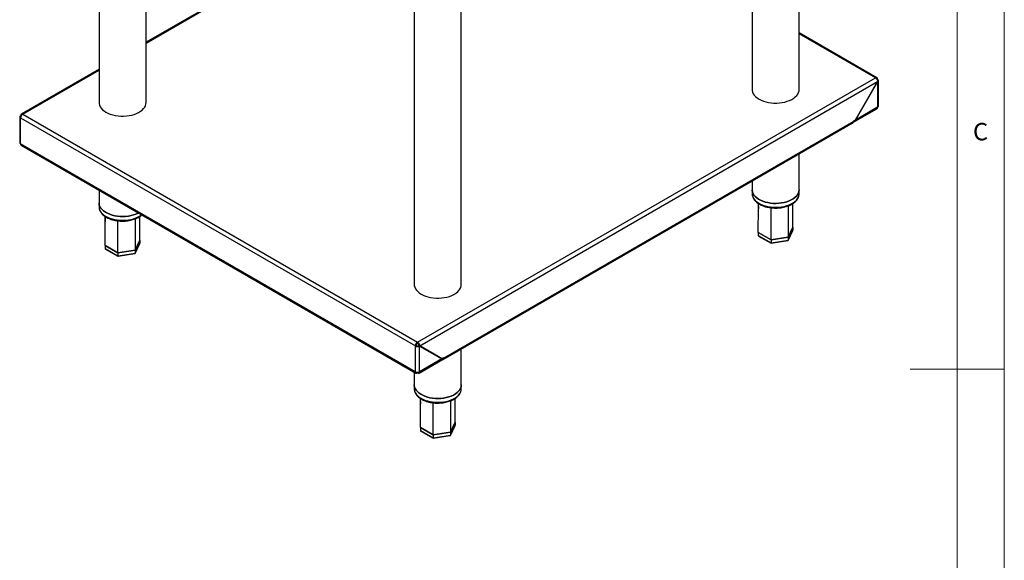
# Model space of a CAD drawing. Units: millimetres. Extents: x 5 to 415, y 5 to 292.
# Drawn here: x 310 to 415, y 128 to 186 of the extents above; entities that cross this region are included whole.
import ezdxf

# ---------------------------------------------------------------- set-up
doc = ezdxf.new("R2010")
doc.units = ezdxf.units.MM
doc.styles.add('SLDTEXTSTYLE0', font='TXT', dxfattribs={"width": 0.75})

msp = doc.modelspace()

# ---------------------------------------------------------------- linework, layer by layer
at = {"color": 7, "linetype": 'Continuous', "lineweight": 18}
for p, q in [((415, 5), (415, 292)), ((410, 287), (410, 50.813)), ((415, 148.5), (405, 148.5))]:
    msp.add_line(p, q, dxfattribs=at)
at = {"color": 7, "linetype": 'Continuous', "lineweight": 25}
for p, q in [((393.188, 178.217), (393.188, 210.837)), ((318.75, 208.217), (318.75, 176.829)), ((388.188, 207.95), (388.188, 178.217)), ((323.75, 176.829), (323.75, 205.33)), ((342.863, 194.297), (323.75, 183.263)), ((357.267, 157.48), (357.267, 190.1)), ((352.267, 188.636), (352.267, 157.48)), ((401.462, 179.478), (393.188, 184.254)), ((318.75, 180.376), (310.476, 175.6)), ((352.611, 151.353), (401.302, 179.462)), ((352.849, 150.969), (401.516, 179.063)), ((401.516, 179.063), (399.147, 174.96)), ((399.165, 174.962), (401.528, 179.056)), ((401.528, 179.332), (401.443, 179.283)), ((401.528, 179.056), (401.516, 179.063)), ((401.528, 179.056), (401.528, 176.327)), ((401.622, 176.457), (401.622, 179.191)), ((398.952, 174.731), (401.453, 176.175)), ((401.528, 176.327), (399.165, 174.962)), ((310.317, 175.313), (310.317, 172.579)), ((310.41, 175.439), (310.471, 175.405)), ((310.41, 175.192), (352.384, 150.961)), ((310.41, 172.449), (310.41, 175.192)), ((310.423, 175.461), (310.484, 175.426)), ((310.483, 175.426), (310.423, 175.461)), ((310.637, 175.584), (352.611, 151.353)), ((355.36, 149.674), (399.005, 174.87)), ((399.147, 174.96), (399.005, 174.879)), ((399.005, 174.879), (399.005, 174.87)), ((399.018, 174.878), (399.011, 174.882)), ((399.018, 174.878), (399.165, 174.962)), ((399.152, 174.97), (399.165, 174.962)), ((355.293, 149.528), (398.939, 174.724)), ((352.384, 148.218), (310.41, 172.449)), ((310.486, 172.297), (352.442, 148.076)), ((393.188, 167.553), (393.188, 171.404)), ((318.75, 167.526), (318.75, 166.165)), ((388.188, 168.518), (388.188, 167.553)), ((388.188, 167.553), (388.188, 167.145)), ((393.188, 167.145), (393.188, 167.553)), ((318.75, 166.165), (318.75, 165.757)), ((388.831, 166.115), (388.85, 165.528)), ((319.393, 164.727), (319.412, 164.14)), ((392.529, 163.597), (392.035, 162.534)), ((392.035, 162.529), (392.529, 163.592)), ((392.529, 163.592), (392.524, 163.595)), ((392.529, 163.592), (392.529, 163.265)), ((388.852, 163.03), (388.848, 163.023)), ((390.195, 162.25), (388.848, 163.027)), ((388.848, 163.023), (390.195, 162.245)), ((388.848, 163.023), (388.848, 162.696)), ((388.848, 162.696), (390.195, 161.918)), ((388.881, 162.643), (390.204, 161.879)), ((392.035, 162.534), (390.195, 162.25)), ((390.195, 162.245), (392.035, 162.529)), ((392.03, 162.178), (392.522, 163.236)), ((392.035, 162.203), (392.529, 163.265)), ((392.035, 162.529), (392.035, 162.203)), ((319.414, 161.643), (319.41, 161.635)), ((320.757, 160.862), (319.41, 161.639)), ((319.41, 161.635), (320.757, 160.857)), ((319.41, 161.635), (319.41, 161.308)), ((319.41, 161.308), (320.757, 160.53)), ((319.443, 161.255), (320.766, 160.491)), ((322.593, 160.79), (323.084, 161.848)), ((323.091, 162.209), (322.598, 161.146)), ((322.598, 161.142), (323.091, 162.204)), ((322.598, 160.815), (323.091, 161.877)), ((323.091, 162.204), (323.086, 162.207)), ((323.091, 162.204), (323.091, 161.877)), ((390.195, 162.245), (390.195, 161.918)), ((390.195, 161.918), (392.035, 162.203)), ((390.207, 161.879), (392.002, 162.156)), ((322.598, 161.146), (320.757, 160.862)), ((320.757, 160.857), (322.598, 161.142)), ((320.757, 160.857), (320.757, 160.53)), ((320.757, 160.53), (322.598, 160.815)), ((320.769, 160.491), (322.564, 160.768)), ((322.598, 161.142), (322.598, 160.815)), ((352.384, 150.961), (352.469, 151.01)), ((352.384, 148.218), (352.384, 150.961)), ((352.611, 151.353), (352.611, 151.255)), ((352.837, 150.947), (352.752, 150.996)), ((352.849, 150.969), (352.764, 151.018)), ((355.133, 149.65), (352.764, 151.018)), ((352.837, 148.218), (352.837, 150.947)), ((352.837, 150.947), (355.2, 149.582)), ((355.218, 149.601), (352.849, 150.969)), ((354.825, 149.799), (354.85, 149.813)), ((354.91, 149.75), (354.935, 149.764)), ((354.916, 149.753), (355.121, 149.634)), ((355.133, 149.642), (354.928, 149.76)), ((357.267, 146.816), (357.267, 150.667)), ((352.779, 148.076), (355.281, 149.52)), ((355.2, 149.582), (352.837, 148.218)), ((355.14, 149.646), (355.115, 149.631)), ((355.133, 149.65), (355.218, 149.601)), ((355.347, 149.667), (355.2, 149.582)), ((355.36, 149.682), (355.218, 149.601)), ((355.347, 149.667), (355.34, 149.671)), ((355.36, 149.674), (355.36, 149.682)), ((352.267, 148.177), (352.267, 146.816)), ((352.598, 148.094), (352.598, 148.164)), ((352.623, 148.094), (352.623, 148.164)), ((352.267, 146.816), (352.267, 146.408)), ((357.267, 146.408), (357.267, 146.816)), ((352.91, 145.378), (352.929, 144.792)), ((356.109, 141.441), (356.601, 142.499)), ((356.608, 142.86), (356.114, 141.798)), ((356.114, 141.793), (356.608, 142.855)), ((356.114, 141.466), (356.608, 142.529)), ((356.608, 142.855), (356.603, 142.858)), ((356.608, 142.855), (356.608, 142.529)), ((352.931, 142.294), (352.927, 142.286)), ((354.274, 141.513), (352.927, 142.291)), ((352.927, 142.286), (354.274, 141.508)), ((352.927, 142.286), (352.927, 141.959)), ((352.927, 141.959), (354.274, 141.181)), ((352.96, 141.906), (354.283, 141.143)), ((356.114, 141.798), (354.274, 141.513)), ((354.274, 141.508), (356.114, 141.793)), ((354.274, 141.508), (354.274, 141.181)), ((354.274, 141.181), (356.114, 141.466)), ((354.286, 141.142), (356.081, 141.42)), ((356.114, 141.793), (356.114, 141.466))]:
    msp.add_line(p, q, dxfattribs=at)
at = {"color": 8, "linetype": 'Continuous', "lineweight": 25}
for p, q in [((323.75, 183.155), (342.957, 194.242)), ((401.302, 179.462), (393.188, 184.146)), ((310.637, 175.584), (318.75, 180.268)), ((355.352, 149.678), (355.36, 149.674))]:
    msp.add_line(p, q, dxfattribs=at)
at = {"color": 7, "linetype": 'Continuous', "lineweight": 25, "flags": 128}
for points in [[(388.188, 178.217), (388.195, 178.11), (388.234, 177.941), (388.308, 177.775), (388.416, 177.616), (388.555, 177.465), (388.724, 177.325), (388.92, 177.197)], [(388.92, 177.197), (389.142, 177.083), (389.385, 176.986), (389.647, 176.905), (389.923, 176.843), (390.21, 176.801), (390.503, 176.778), (390.799, 176.775), (391.094, 176.793), (391.383, 176.831), (391.662, 176.888), (391.928, 176.964), (392.176, 177.057), (392.403, 177.167), (392.606, 177.291), (392.782, 177.429), (392.929, 177.577), (393.044, 177.735), (393.127, 177.899), (393.175, 178.068), (393.188, 178.217)], [(318.75, 176.829), (318.757, 176.723), (318.797, 176.553), (318.87, 176.387), (318.978, 176.228), (319.117, 176.077), (319.286, 175.937), (319.483, 175.809)], [(319.483, 175.809), (319.704, 175.695), (319.947, 175.598), (320.209, 175.517), (320.485, 175.455), (320.772, 175.413), (321.065, 175.39), (321.361, 175.388), (321.656, 175.405), (321.945, 175.443), (322.224, 175.5), (322.49, 175.576), (322.738, 175.669), (322.965, 175.779), (323.168, 175.904), (323.344, 176.041), (323.491, 176.189), (323.607, 176.347), (323.689, 176.511), (323.737, 176.68), (323.75, 176.829)], [(393.188, 167.553), (393.188, 167.532), (393.166, 167.361), (393.109, 167.193), (393.019, 167.031), (392.895, 166.875), (392.741, 166.729), (392.558, 166.595), (392.348, 166.474), (392.115, 166.368), (391.863, 166.279), (391.593, 166.208), (391.311, 166.156), (391.021, 166.123), (390.725, 166.11), (390.429, 166.118), (390.137, 166.146), (389.853, 166.193), (389.58, 166.26), (389.322, 166.344), (389.084, 166.446), (388.869, 166.563), (388.679, 166.695), (388.517, 166.838), (388.386, 166.991), (388.287, 167.152), (388.221, 167.319), (388.191, 167.489), (388.188, 167.553)], [(388.188, 167.553), (388.191, 167.489), (388.221, 167.319), (388.287, 167.152), (388.386, 166.991), (388.517, 166.838), (388.679, 166.695), (388.869, 166.563), (389.084, 166.446), (389.322, 166.344), (389.58, 166.26), (389.853, 166.193), (390.137, 166.146), (390.429, 166.118), (390.725, 166.11), (391.021, 166.123), (391.311, 166.156), (391.593, 166.208), (391.863, 166.279), (392.115, 166.368), (392.348, 166.474), (392.558, 166.595), (392.741, 166.729), (392.895, 166.875), (393.019, 167.031), (393.109, 167.193), (393.166, 167.361), (393.188, 167.532), (393.188, 167.553)], [(322.945, 165.104), (322.91, 165.086), (322.678, 164.98), (322.425, 164.891), (322.155, 164.82), (321.873, 164.768), (321.583, 164.735), (321.287, 164.722), (320.991, 164.73), (320.699, 164.758), (320.415, 164.805), (320.142, 164.872), (319.885, 164.957), (319.647, 165.058), (319.431, 165.176), (319.241, 165.307), (319.079, 165.45), (318.948, 165.603), (318.849, 165.764), (318.783, 165.931), (318.753, 166.101), (318.75, 166.165)], [(318.75, 166.165), (318.753, 166.101), (318.783, 165.931), (318.849, 165.764), (318.948, 165.603), (319.079, 165.45), (319.241, 165.307), (319.431, 165.176), (319.647, 165.058), (319.885, 164.957), (320.142, 164.872), (320.415, 164.805), (320.699, 164.758), (320.991, 164.73), (321.287, 164.722), (321.583, 164.735), (321.873, 164.768), (322.155, 164.82), (322.425, 164.891), (322.678, 164.98), (322.91, 165.086), (322.945, 165.104)], [(352.267, 157.48), (352.274, 157.374), (352.313, 157.204), (352.387, 157.039), (352.495, 156.879), (352.634, 156.728), (352.803, 156.588), (352.999, 156.46)], [(352.999, 156.46), (353.221, 156.346), (353.464, 156.249), (353.726, 156.169), (354.002, 156.107), (354.289, 156.064), (354.582, 156.041), (354.878, 156.039), (355.173, 156.056), (355.462, 156.094), (355.741, 156.151), (356.006, 156.227), (356.255, 156.32), (356.482, 156.43), (356.685, 156.555), (356.861, 156.692), (357.008, 156.841), (357.123, 156.998), (357.206, 157.162), (357.254, 157.331), (357.267, 157.48)], [(357.267, 146.816), (357.267, 146.795), (357.245, 146.625), (357.188, 146.457), (357.098, 146.294), (356.974, 146.139), (356.82, 145.993), (356.637, 145.858), (356.427, 145.737), (356.194, 145.632), (355.942, 145.542), (355.672, 145.471), (355.39, 145.419), (355.1, 145.386), (354.804, 145.373), (354.508, 145.381), (354.216, 145.409), (353.932, 145.456), (353.659, 145.523), (353.401, 145.608), (353.163, 145.709), (352.948, 145.827), (352.758, 145.958), (352.596, 146.101), (352.465, 146.254), (352.366, 146.415), (352.3, 146.582), (352.27, 146.752), (352.267, 146.816)], [(352.267, 146.816), (352.27, 146.752), (352.3, 146.582), (352.366, 146.415), (352.465, 146.254), (352.596, 146.101), (352.758, 145.958), (352.948, 145.827), (353.163, 145.709), (353.401, 145.608), (353.659, 145.523), (353.932, 145.456), (354.216, 145.409), (354.508, 145.381), (354.804, 145.373), (355.1, 145.386), (355.39, 145.419), (355.672, 145.471), (355.942, 145.542), (356.194, 145.632), (356.427, 145.737), (356.637, 145.858), (356.82, 145.993), (356.974, 146.139), (357.098, 146.294), (357.188, 146.457), (357.245, 146.625), (357.267, 146.795), (357.267, 146.816)]]:
    msp.add_lwpolyline(points, dxfattribs=at)
at = {"color": 8, "linetype": 'Continuous', "lineweight": 25, "flags": 128}
for points in [[(388.188, 167.145), (388.191, 167.081), (388.221, 166.911), (388.287, 166.744), (388.386, 166.583), (388.517, 166.43), (388.679, 166.286), (388.869, 166.155), (389.084, 166.038), (389.322, 165.936), (389.58, 165.851), (389.853, 165.785), (390.137, 165.737), (390.429, 165.71), (390.725, 165.702), (391.021, 165.715), (391.311, 165.747), (391.593, 165.8), (391.863, 165.871), (392.115, 165.96), (392.348, 166.066), (392.558, 166.187), (392.741, 166.321), (392.895, 166.467), (393.019, 166.622), (393.109, 166.785), (393.166, 166.953), (393.188, 167.124), (393.188, 167.145)], [(318.75, 165.757), (318.753, 165.693), (318.783, 165.523), (318.849, 165.356), (318.948, 165.195), (319.079, 165.042), (319.241, 164.898), (319.431, 164.767), (319.647, 164.65), (319.885, 164.548), (320.142, 164.463), (320.415, 164.397), (320.699, 164.349), (320.991, 164.322), (321.287, 164.314), (321.583, 164.327), (321.873, 164.359), (322.155, 164.412), (322.425, 164.483), (322.678, 164.572), (322.91, 164.678), (323.12, 164.799), (323.278, 164.913)], [(352.267, 146.408), (352.27, 146.344), (352.3, 146.174), (352.366, 146.007), (352.465, 145.846), (352.596, 145.693), (352.758, 145.55), (352.948, 145.418), (353.163, 145.301), (353.401, 145.199), (353.659, 145.115), (353.932, 145.048), (354.216, 145), (354.508, 144.973), (354.804, 144.965), (355.1, 144.978), (355.39, 145.011), (355.672, 145.063), (355.942, 145.134), (356.194, 145.223), (356.427, 145.329), (356.637, 145.45), (356.82, 145.584), (356.974, 145.73), (357.098, 145.886), (357.188, 146.048), (357.245, 146.216), (357.267, 146.387), (357.267, 146.408)]]:
    msp.add_lwpolyline(points, dxfattribs=at)
at = {"color": 7, "linetype": 'Continuous', "lineweight": 25}
for centre, radius, start, end in [((401.39, 179.354), 0.14, 350.78621, 129.20304), ((401.462, 176.473), 0.161, 294.37703, 354.30427), ((310.902, 175.17), 0.492, 122.60548, 177.39421), ((398.853, 174.851), 0.153, 304.05714, 7.25377), ((398.864, 174.86), 0.155, 301.69007, 6.59205), ((310.477, 172.595), 0.161, 185.69397, 245.62473), ((352.876, 150.939), 0.492, 122.60548, 177.39421), ((352.776, 150.996), 0.307, 122.60519, 177.39481), ((355.19, 149.65), 0.158, 305.0151, 6.29581), ((355.205, 149.656), 0.155, 301.68735, 6.59102), ((352.611, 148.655), 0.492, 242.61023, 297.38977)]:
    msp.add_arc(centre, radius, start, end, dxfattribs=at)
for centre, major_axis, ratio, start_param, end_param in [((401.302, 179.201), (0.32, -0.016), 0.6082009, 5.5285946, 7.0993909), ((401.302, 176.457), (-0.146, 0.285), 0.6082892, 3.1724099, 3.9578893), ((310.637, 175.323), (0.32, 0.015), 0.5446034, 2.3314893, 3.9022856), ((310.637, 172.579), (0.146, 0.285), 0.6082892, 2.325296, 3.1107754), ((388.959, 162.713), (0.109, 0.034), 0.6979427, 2.9243189, 3.7097983), ((392.417, 163.248), (0.109, 0.034), 0.6979427, 5.7149797, 6.0659115), ((319.522, 161.325), (0.109, 0.034), 0.6979427, 2.9243189, 3.7097983), ((322.979, 161.86), (0.109, 0.034), 0.6979427, 5.7149797, 6.0659115), ((390.225, 161.983), (0.019, 0.104), 0.2184026, 2.2793732, 3.2183327), ((391.954, 162.25), (-0.0652, 0.0868), 0.565784, 2.8475789, 3.7865383), ((320.787, 160.595), (0.019, 0.104), 0.2184026, 2.2793732, 3.2183327), ((322.516, 160.862), (-0.0652, 0.0868), 0.565784, 2.8475789, 3.7865383), ((352.611, 151.092), (0.32, -0.016), 0.6082009, 3.9577983, 5.5285946), ((352.611, 151.092), (0.2, -0.017), 0.6256367, 3.9795518, 5.5503481), ((352.611, 148.348), (0.173, 0.27), 0.5447022, 2.3808267, 3.951623), ((352.611, 148.348), (-0.173, 0.27), 0.5447022, 2.3315623, 3.9023586), ((356.496, 142.511), (0.109, 0.034), 0.6979427, 5.7149797, 6.0659115), ((353.038, 141.976), (0.109, 0.034), 0.6979427, 2.9243189, 3.7097983), ((356.033, 141.513), (-0.0652, 0.0868), 0.565784, 2.8475789, 3.7865383), ((354.304, 141.246), (0.019, 0.104), 0.2184026, 2.2793732, 3.2183327)]:
    msp.add_ellipse(centre, major_axis=major_axis, ratio=ratio, start_param=start_param, end_param=end_param, dxfattribs=at)
for points, knots in [([(401.302, 179.462), (401.33, 179.441), (401.388, 179.397), (401.459, 179.292), (401.509, 179.174), (401.513, 179.1), (401.516, 179.063)], [0, 0, 0, 0, 0.2500031, 0.4999999, 0.7500016, 1, 1, 1, 1]), ([(310.637, 175.584), (310.608, 175.598), (310.551, 175.626), (310.479, 175.61), (310.43, 175.556), (310.425, 175.493), (310.423, 175.461)], [0, 0, 0, 0, 0.2500031, 0.4999998, 0.7500016, 1, 1, 1, 1]), ([(388.192, 167.154), (388.191, 167.12), (388.189, 167.028), (388.221, 166.879), (388.283, 166.71), (388.376, 166.548), (388.497, 166.394), (388.648, 166.248), (388.824, 166.114), (389.025, 165.993), (389.248, 165.887), (389.488, 165.797), (389.744, 165.725), (390.01, 165.67), (390.285, 165.634), (390.565, 165.616), (390.847, 165.617), (391.126, 165.637), (391.4, 165.676), (391.666, 165.733), (391.919, 165.808), (392.158, 165.9), (392.379, 166.008), (392.579, 166.132), (392.755, 166.271), (392.905, 166.423), (393.026, 166.586), (393.115, 166.757), (393.169, 166.933), (393.192, 167.075), (393.186, 167.157), (393.184, 167.18)], [0, 0, 0, 0, 0.0196194, 0.0533836, 0.0872222, 0.1214942, 0.1563968, 0.191926, 0.2279265, 0.2641934, 0.3005568, 0.3368947, 0.3731744, 0.4093915, 0.4455571, 0.4816895, 0.5178095, 0.5539394, 0.5900949, 0.6262999, 0.6625772, 0.6989477, 0.7354252, 0.7720077, 0.8086568, 0.8452332, 0.8815352, 0.9173104, 0.9523689, 0.9867161, 1, 1, 1, 1]), ([(318.754, 165.766), (318.753, 165.732), (318.751, 165.64), (318.783, 165.491), (318.845, 165.322), (318.938, 165.16), (319.06, 165.006), (319.21, 164.86), (319.386, 164.726), (319.588, 164.605), (319.81, 164.499), (320.05, 164.409), (320.306, 164.337), (320.573, 164.282), (320.848, 164.246), (321.127, 164.228), (321.409, 164.229), (321.688, 164.249), (321.962, 164.288), (322.228, 164.345), (322.481, 164.42), (322.72, 164.512), (322.941, 164.62), (323.139, 164.745), (323.265, 164.836), (323.316, 164.888), (323.317, 164.89)], [0, 0, 0, 0, 0.0242319, 0.0659333, 0.1077263, 0.1500548, 0.1931623, 0.2370438, 0.2815071, 0.3262998, 0.3712114, 0.4160916, 0.4608996, 0.5056305, 0.550298, 0.594924, 0.6395355, 0.6841584, 0.7288135, 0.773529, 0.8183346, 0.8632548, 0.9083079, 0.9534896, 0.9987543, 1, 1, 1, 1]), ([(388.848, 163.027), (388.848, 163.79), (388.848, 164.815), (388.85, 165.84), (388.851, 166.103)], [0, 0, 0, 0, 0.7438799, 1, 1, 1, 1]), ([(390.195, 162.25), (390.195, 163.012), (390.195, 164.144), (390.196, 165.278), (390.196, 165.649)], [0, 0, 0, 0, 0.67337896, 1, 1, 1, 1]), ([(392.033, 165.855), (392.034, 165.347), (392.036, 164.24), (392.035, 163.133), (392.035, 162.534)], [0, 0, 0, 0, 0.4584705, 1, 1, 1, 1]), ([(392.529, 163.597), (392.529, 164.359), (392.529, 165.195), (392.527, 166.031), (392.527, 166.105)], [0, 0, 0, 0, 0.9117785, 1, 1, 1, 1]), ([(319.41, 161.639), (319.41, 162.402), (319.41, 163.427), (319.412, 164.452), (319.413, 164.715)], [0, 0, 0, 0, 0.74387986, 1, 1, 1, 1]), ([(322.595, 164.467), (322.596, 163.96), (322.598, 162.852), (322.598, 161.746), (322.598, 161.146)], [0, 0, 0, 0, 0.4584705, 1, 1, 1, 1]), ([(323.091, 162.209), (323.091, 162.971), (323.091, 163.807), (323.089, 164.643), (323.089, 164.717)], [0, 0, 0, 0, 0.9117785, 1, 1, 1, 1]), ([(320.757, 160.862), (320.757, 161.624), (320.757, 162.757), (320.758, 163.89), (320.758, 164.261)], [0, 0, 0, 0, 0.673379, 1, 1, 1, 1]), ([(352.849, 150.969), (352.845, 151.004), (352.836, 151.075), (352.781, 151.19), (352.703, 151.292), (352.641, 151.333), (352.611, 151.353)], [0, 0, 0, 0, 0.2499984, 0.5000002, 0.7499969, 1, 1, 1, 1]), ([(352.764, 151.018), (352.761, 151.04), (352.755, 151.084), (352.719, 151.155), (352.669, 151.218), (352.63, 151.243), (352.611, 151.255)], [0, 0, 0, 0, 0.2499938, 0.499993, 0.7499969, 1, 1, 1, 1]), ([(352.271, 146.417), (352.27, 146.383), (352.268, 146.291), (352.3, 146.142), (352.362, 145.974), (352.455, 145.811), (352.576, 145.657), (352.727, 145.511), (352.903, 145.377), (353.104, 145.256), (353.327, 145.15), (353.567, 145.06), (353.823, 144.988), (354.089, 144.933), (354.364, 144.897), (354.644, 144.879), (354.926, 144.88), (355.205, 144.9), (355.479, 144.939), (355.745, 144.996), (355.998, 145.071), (356.237, 145.163), (356.458, 145.271), (356.658, 145.395), (356.834, 145.534), (356.984, 145.686), (357.105, 145.849), (357.194, 146.02), (357.248, 146.196), (357.271, 146.339), (357.265, 146.421), (357.263, 146.443)], [0, 0, 0, 0, 0.01961956, 0.05338378, 0.08722231, 0.12149423, 0.15639686, 0.19192602, 0.22792663, 0.26419354, 0.30055689, 0.33689482, 0.37317453, 0.40939159, 0.44555732, 0.48168944, 0.51780969, 0.55393946, 0.59009516, 0.62629975, 0.66257723, 0.69894755, 0.73542548, 0.77200761, 0.80865685, 0.84523329, 0.88153546, 0.91731067, 0.95236913, 0.98671619, 1, 1, 1, 1]), ([(352.927, 142.291), (352.927, 143.053), (352.927, 144.078), (352.929, 145.103), (352.93, 145.366)], [0, 0, 0, 0, 0.7438799, 1, 1, 1, 1]), ([(354.274, 141.513), (354.274, 142.275), (354.274, 143.408), (354.275, 144.541), (354.275, 144.912)], [0, 0, 0, 0, 0.673379, 1, 1, 1, 1]), ([(356.112, 145.118), (356.113, 144.611), (356.114, 143.503), (356.114, 142.397), (356.114, 141.798)], [0, 0, 0, 0, 0.4584705, 1, 1, 1, 1]), ([(356.608, 142.86), (356.608, 143.622), (356.608, 144.459), (356.606, 145.295), (356.606, 145.368)], [0, 0, 0, 0, 0.9117785, 1, 1, 1, 1])]:
    msp.add_open_spline(points, degree=3, knots=knots, dxfattribs=at)

# ---------------------------------------------------------------- texts
at = {"color": 7, "linetype": 'Continuous', "lineweight": 0, "insert": (411.667, 174.668), "char_height": 1.852, "attachment_point": 1, "style": 'SLDTEXTSTYLE0'}
msp.add_mtext('C', dxfattribs=at)

doc.saveas('drawing.dxf')
